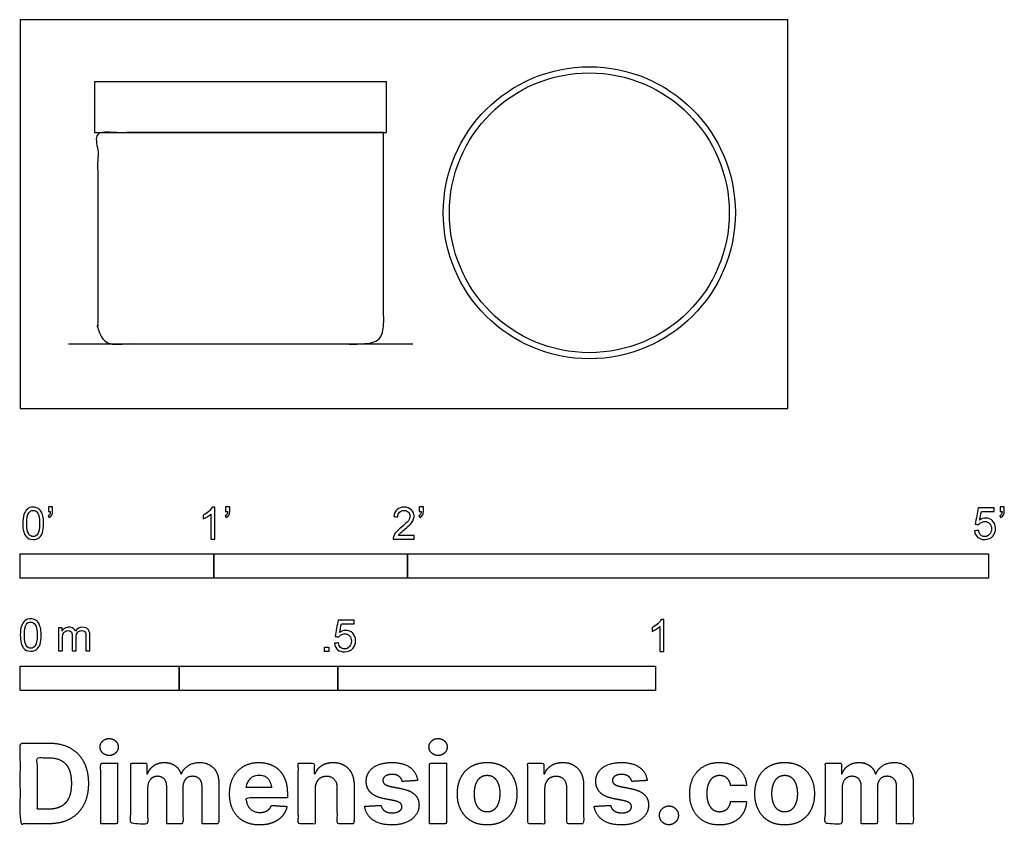
# Model space of a CAD drawing. Units: feet. Extents: x 0 to 5.08, y -2.15 to 2.01.
import ezdxf

# ---------------------------------------------------------------- set-up
doc = ezdxf.new("R2010")
doc.units = ezdxf.units.FT
doc.header["$MEASUREMENT"] = 0
for name, color, linetype, true_color in [('2D$AG-DIAGRAM', 7, 'Continuous', 0xfecc66), ('2D$AG-FURNITURE', 7, 'Continuous', 0x66ccff), ('2D$N-SYMB', 7, 'Continuous', 0x800040), ('2D$X-DIMENSIONS.COM', 7, 'Continuous', 0x800080), ('2D$X-VPRT', 6, 'Continuous', 0xff00ff)]:
    doc.layers.add(name, color=color, linetype=linetype, true_color=true_color)

msp = doc.modelspace()

# ---------------------------------------------------------------- linework, layer by layer
at = {"layer": '2D$AG-DIAGRAM'}
msp.add_lwpolyline([(0.2487, 0.3348), (2.0271, 0.3348)], dxfattribs=at)
at = {"layer": '2D$AG-FURNITURE'}
msp.add_lwpolyline([(0.3837, 1.689), (0.3837, 1.4265), (1.892, 1.4265), (1.892, 1.689)], close=True, dxfattribs=at)
for radius in [0.7542, 0.7229]:
    msp.add_circle((2.9387, 1.0119), radius, dxfattribs=at)
msp.add_rational_spline([(1.8762, 1.4265), (1.8762, 0.8848), (1.8762, 0.4181), (1.8762, 0.3348), (1.7929, 0.3348), (1.1391, 0.3348), (0.4829, 0.3348), (0.3995, 0.3348), (0.3995, 0.4181), (0.3995, 0.8848), (0.3995, 1.4265), (1.1379, 1.4265), (1.8762, 1.4265)], [1, 1, 1, 0.707106781187, 1, 1, 1, 0.707106781187, 1, 1, 1, 1, 1], degree=2, knots=[2.962302, 2.962302, 2.962302, 4.337963, 4.337963, 4.468863, 4.468863, 5.504074, 5.504074, 5.634974, 5.634974, 7.010635, 7.010635, 8.487302, 8.487302, 8.487302], dxfattribs=at)
at = {"layer": '2D$N-SYMB'}
for points in [[(0, -0.875), (0, -0.75), (1, -0.75), (1, -0.875)], [(1, -0.875), (1, -0.75), (2, -0.75), (2, -0.875)], [(2, -0.875), (2, -0.75), (5, -0.75), (5, -0.875)], [(1.5703, -1.2542), (1.5703, -1.2315), (1.593, -1.2315), (1.593, -1.2542)], [(0, -1.4554), (0, -1.3304), (0.8202, -1.3304), (0.8202, -1.4554)], [(0.8202, -1.4554), (0.8202, -1.3304), (1.6404, -1.3304), (1.6404, -1.4554)], [(1.6404, -1.4554), (1.6404, -1.3304), (3.2808, -1.3304), (3.2808, -1.4554)]]:
    msp.add_lwpolyline(points, close=True, dxfattribs=at)
for points, knots in [([(0.145, -0.5315), (0.145, -0.5236), (0.145, -0.5157), (0.145, -0.5077), (0.1522, -0.5077), (0.1595, -0.5077), (0.1667, -0.5077), (0.1667, -0.514), (0.1667, -0.5203), (0.1667, -0.5265), (0.1667, -0.5364), (0.1657, -0.5443), (0.1628, -0.5483), (0.1598, -0.5542), (0.1549, -0.5591), (0.1479, -0.5621), (0.1463, -0.5595), (0.1447, -0.5568), (0.143, -0.5542), (0.147, -0.5522), (0.1499, -0.5502), (0.1519, -0.5463), (0.1539, -0.5423), (0.1549, -0.5374), (0.1549, -0.5315), (0.1516, -0.5315), (0.1483, -0.5315), (0.145, -0.5315)], [0, 0, 0, 0, 1, 1, 1, 2, 2, 2, 3, 3, 3, 4, 4, 4, 5, 5, 5, 6, 6, 6, 7, 7, 7, 8, 8, 8, 9, 9, 9, 9]), ([(1.0603, -0.5315), (1.0603, -0.5236), (1.0603, -0.5157), (1.0603, -0.5077), (1.0675, -0.5077), (1.0748, -0.5077), (1.082, -0.5077), (1.082, -0.514), (1.082, -0.5203), (1.082, -0.5265), (1.082, -0.5364), (1.081, -0.5443), (1.0781, -0.5483), (1.0751, -0.5542), (1.0702, -0.5591), (1.0632, -0.5621), (1.0616, -0.5595), (1.06, -0.5568), (1.0583, -0.5542), (1.0623, -0.5522), (1.0652, -0.5502), (1.0672, -0.5463), (1.0692, -0.5423), (1.0702, -0.5374), (1.0702, -0.5315), (1.0669, -0.5315), (1.0636, -0.5315), (1.0603, -0.5315)], [0, 0, 0, 0, 1, 1, 1, 2, 2, 2, 3, 3, 3, 4, 4, 4, 5, 5, 5, 6, 6, 6, 7, 7, 7, 8, 8, 8, 9, 9, 9, 9]), ([(2.0603, -0.5315), (2.0603, -0.5236), (2.0603, -0.5157), (2.0603, -0.5077), (2.0675, -0.5077), (2.0748, -0.5077), (2.082, -0.5077), (2.082, -0.514), (2.082, -0.5203), (2.082, -0.5265), (2.082, -0.5364), (2.081, -0.5443), (2.0781, -0.5483), (2.0751, -0.5542), (2.0702, -0.5591), (2.0632, -0.5621), (2.0616, -0.5595), (2.06, -0.5568), (2.0583, -0.5542), (2.0623, -0.5522), (2.0652, -0.5502), (2.0672, -0.5463), (2.0692, -0.5423), (2.0702, -0.5374), (2.0702, -0.5315), (2.0669, -0.5315), (2.0636, -0.5315), (2.0603, -0.5315)], [0, 0, 0, 0, 1, 1, 1, 2, 2, 2, 3, 3, 3, 4, 4, 4, 5, 5, 5, 6, 6, 6, 7, 7, 7, 8, 8, 8, 9, 9, 9, 9]), ([(5.0603, -0.5315), (5.0603, -0.5236), (5.0603, -0.5157), (5.0603, -0.5077), (5.0675, -0.5077), (5.0748, -0.5077), (5.082, -0.5077), (5.082, -0.514), (5.082, -0.5203), (5.082, -0.5265), (5.082, -0.5364), (5.081, -0.5443), (5.0781, -0.5483), (5.0751, -0.5542), (5.0702, -0.5591), (5.0632, -0.5621), (5.0616, -0.5595), (5.06, -0.5568), (5.0583, -0.5542), (5.0623, -0.5522), (5.0652, -0.5502), (5.0672, -0.5463), (5.0692, -0.5423), (5.0702, -0.5374), (5.0702, -0.5315), (5.0669, -0.5315), (5.0636, -0.5315), (5.0603, -0.5315)], [0, 0, 0, 0, 1, 1, 1, 2, 2, 2, 3, 3, 3, 4, 4, 4, 5, 5, 5, 6, 6, 6, 7, 7, 7, 8, 8, 8, 9, 9, 9, 9]), ([(0.0126, -0.5927), (0.0126, -0.574), (0.0145, -0.5581), (0.0185, -0.5463), (0.0224, -0.5344), (0.0284, -0.5255), (0.0363, -0.5186), (0.0442, -0.5127), (0.0541, -0.5087), (0.0659, -0.5087), (0.0748, -0.5087), (0.0827, -0.5107), (0.0896, -0.5147), (0.0966, -0.5176), (0.1015, -0.5236), (0.1064, -0.5295), (0.1104, -0.5364), (0.1134, -0.5443), (0.1163, -0.5542), (0.1183, -0.5641), (0.1203, -0.5769), (0.1203, -0.5927), (0.1203, -0.6125), (0.1183, -0.6283), (0.1143, -0.6402), (0.1104, -0.652), (0.1045, -0.6609), (0.0966, -0.6678), (0.0887, -0.6738), (0.0788, -0.6757), (0.0659, -0.6757), (0.0501, -0.6757), (0.0383, -0.6718), (0.0294, -0.6599), (0.0185, -0.6461), (0.0126, -0.6244), (0.0126, -0.5927)], [0, 0, 0, 0, 1, 1, 1, 2, 2, 2, 3, 3, 3, 4, 4, 4, 5, 5, 5, 6, 6, 6, 7, 7, 7, 8, 8, 8, 9, 9, 9, 10, 10, 10, 11, 11, 11, 12, 12, 12, 12]), ([(0.0333, -0.5927), (0.0333, -0.6204), (0.0363, -0.6382), (0.0432, -0.6471), (0.0491, -0.656), (0.057, -0.6609), (0.0659, -0.6609), (0.0758, -0.6609), (0.0837, -0.656), (0.0896, -0.6471), (0.0956, -0.6382), (0.0995, -0.6204), (0.0995, -0.5927), (0.0995, -0.5661), (0.0956, -0.5483), (0.0896, -0.5394), (0.0837, -0.5305), (0.0758, -0.5255), (0.0659, -0.5255), (0.057, -0.5255), (0.0491, -0.5295), (0.0442, -0.5374), (0.0373, -0.5473), (0.0333, -0.5661), (0.0333, -0.5927)], [0, 0, 0, 0, 1, 1, 1, 2, 2, 2, 3, 3, 3, 4, 4, 4, 5, 5, 5, 6, 6, 6, 7, 7, 7, 8, 8, 8, 8]), ([(1.004, -0.6738), (0.9974, -0.6738), (0.9908, -0.6738), (0.9842, -0.6738), (0.9842, -0.6309), (0.9842, -0.5881), (0.9842, -0.5453), (0.9792, -0.5502), (0.9723, -0.5552), (0.9644, -0.5591), (0.9565, -0.5641), (0.9496, -0.568), (0.9437, -0.57), (0.9437, -0.5634), (0.9437, -0.5568), (0.9437, -0.5502), (0.9545, -0.5453), (0.9644, -0.5384), (0.9733, -0.5315), (0.9812, -0.5236), (0.9872, -0.5166), (0.9911, -0.5087), (0.9954, -0.5087), (0.9997, -0.5087), (1.004, -0.5087), (1.004, -0.5637), (1.004, -0.6188), (1.004, -0.6738)], [0, 0, 0, 0, 1, 1, 1, 2, 2, 2, 3, 3, 3, 4, 4, 4, 5, 5, 5, 6, 6, 6, 7, 7, 7, 8, 8, 8, 9, 9, 9, 9]), ([(2.0336, -0.655), (2.0336, -0.6613), (2.0336, -0.6675), (2.0336, -0.6738), (1.9977, -0.6738), (1.9618, -0.6738), (1.9259, -0.6738), (1.9249, -0.6698), (1.9259, -0.6649), (1.9279, -0.6599), (1.9308, -0.653), (1.9348, -0.6451), (1.9407, -0.6382), (1.9476, -0.6313), (1.9555, -0.6234), (1.9674, -0.6135), (1.9852, -0.5987), (1.997, -0.5868), (2.004, -0.5789), (2.0099, -0.57), (2.0128, -0.5621), (2.0128, -0.5542), (2.0128, -0.5463), (2.0099, -0.5394), (2.0049, -0.5344), (1.999, -0.5285), (1.9911, -0.5255), (1.9822, -0.5255), (1.9723, -0.5255), (1.9644, -0.5285), (1.9585, -0.5344), (1.9526, -0.5404), (1.9496, -0.5483), (1.9496, -0.5591), (1.9427, -0.5585), (1.9358, -0.5578), (1.9288, -0.5572), (1.9308, -0.5413), (1.9358, -0.5295), (1.9456, -0.5216), (1.9545, -0.5137), (1.9674, -0.5087), (1.9822, -0.5087), (1.998, -0.5087), (2.0109, -0.5137), (2.0198, -0.5226), (2.0296, -0.5315), (2.0336, -0.5423), (2.0336, -0.5552), (2.0336, -0.5611), (2.0326, -0.568), (2.0296, -0.574), (2.0267, -0.5809), (2.0227, -0.5868), (2.0168, -0.5947), (2.0099, -0.6016), (2, -0.6105), (1.9852, -0.6234), (1.9733, -0.6333), (1.9654, -0.6402), (1.9624, -0.6441), (1.9585, -0.6471), (1.9555, -0.651), (1.9536, -0.655), (1.9802, -0.655), (2.0069, -0.655), (2.0336, -0.655)], [0, 0, 0, 0, 1, 1, 1, 2, 2, 2, 3, 3, 3, 4, 4, 4, 5, 5, 5, 6, 6, 6, 7, 7, 7, 8, 8, 8, 9, 9, 9, 10, 10, 10, 11, 11, 11, 12, 12, 12, 13, 13, 13, 14, 14, 14, 15, 15, 15, 16, 16, 16, 17, 17, 17, 18, 18, 18, 19, 19, 19, 20, 20, 20, 21, 21, 21, 22, 22, 22, 22]), ([(4.9279, -0.6313), (4.9351, -0.6306), (4.9424, -0.63), (4.9496, -0.6293), (4.9506, -0.6402), (4.9545, -0.6471), (4.9605, -0.653), (4.9654, -0.658), (4.9723, -0.6609), (4.9812, -0.6609), (4.9901, -0.6609), (4.999, -0.657), (5.0059, -0.6491), (5.0119, -0.6421), (5.0158, -0.6323), (5.0158, -0.6204), (5.0158, -0.6085), (5.0119, -0.5997), (5.0059, -0.5927), (4.999, -0.5868), (4.9911, -0.5829), (4.9802, -0.5829), (4.9743, -0.5829), (4.9684, -0.5848), (4.9624, -0.5878), (4.9575, -0.5908), (4.9536, -0.5947), (4.9506, -0.5987), (4.9443, -0.598), (4.9381, -0.5973), (4.9318, -0.5967), (4.9371, -0.5684), (4.9424, -0.54), (4.9476, -0.5117), (4.975, -0.5117), (5.0023, -0.5117), (5.0296, -0.5117), (5.0296, -0.5183), (5.0296, -0.5249), (5.0296, -0.5315), (5.0076, -0.5315), (4.9855, -0.5315), (4.9634, -0.5315), (4.9605, -0.5463), (4.9575, -0.5611), (4.9545, -0.5759), (4.9644, -0.569), (4.9753, -0.5651), (4.9862, -0.5651), (5, -0.5651), (5.0119, -0.57), (5.0217, -0.5799), (5.0316, -0.5898), (5.0366, -0.6026), (5.0366, -0.6184), (5.0366, -0.6333), (5.0326, -0.6461), (5.0237, -0.657), (5.0138, -0.6708), (4.999, -0.6757), (4.9812, -0.6757), (4.9654, -0.6757), (4.9536, -0.6728), (4.9447, -0.6649), (4.9348, -0.656), (4.9298, -0.6451), (4.9279, -0.6313)], [0, 0, 0, 0, 1, 1, 1, 2, 2, 2, 3, 3, 3, 4, 4, 4, 5, 5, 5, 6, 6, 6, 7, 7, 7, 8, 8, 8, 9, 9, 9, 10, 10, 10, 11, 11, 11, 12, 12, 12, 13, 13, 13, 14, 14, 14, 15, 15, 15, 16, 16, 16, 17, 17, 17, 18, 18, 18, 19, 19, 19, 20, 20, 20, 21, 21, 21, 22, 22, 22, 22]), ([(0, -1.1696), (0, -1.1508), (0.002, -1.135), (0.0059, -1.1231), (0.0099, -1.1113), (0.0158, -1.1024), (0.0237, -1.0955), (0.0316, -1.0895), (0.0415, -1.0856), (0.0534, -1.0856), (0.0623, -1.0856), (0.0702, -1.0876), (0.0771, -1.0915), (0.084, -1.0945), (0.0889, -1.1004), (0.0939, -1.1063), (0.0978, -1.1133), (0.1008, -1.1212), (0.1038, -1.131), (0.1057, -1.1409), (0.1077, -1.1538), (0.1077, -1.1696), (0.1077, -1.1893), (0.1057, -1.2052), (0.1018, -1.217), (0.0978, -1.2289), (0.0919, -1.2378), (0.084, -1.2447), (0.0761, -1.2506), (0.0662, -1.2526), (0.0534, -1.2526), (0.0376, -1.2526), (0.0257, -1.2486), (0.0168, -1.2368), (0.0059, -1.2229), (0, -1.2012), (0, -1.1696)], [0, 0, 0, 0, 1, 1, 1, 2, 2, 2, 3, 3, 3, 4, 4, 4, 5, 5, 5, 6, 6, 6, 7, 7, 7, 8, 8, 8, 9, 9, 9, 10, 10, 10, 11, 11, 11, 12, 12, 12, 12]), ([(0.0208, -1.1696), (0.0208, -1.1973), (0.0237, -1.215), (0.0306, -1.2239), (0.0366, -1.2328), (0.0445, -1.2378), (0.0534, -1.2378), (0.0632, -1.2378), (0.0712, -1.2328), (0.0771, -1.2239), (0.083, -1.215), (0.087, -1.1973), (0.087, -1.1696), (0.087, -1.1429), (0.083, -1.1251), (0.0771, -1.1162), (0.0712, -1.1073), (0.0632, -1.1024), (0.0534, -1.1024), (0.0445, -1.1024), (0.0366, -1.1063), (0.0316, -1.1142), (0.0247, -1.1241), (0.0208, -1.1429), (0.0208, -1.1696)], [0, 0, 0, 0, 1, 1, 1, 2, 2, 2, 3, 3, 3, 4, 4, 4, 5, 5, 5, 6, 6, 6, 7, 7, 7, 8, 8, 8, 8]), ([(1.6226, -1.2117), (1.6295, -1.2111), (1.6365, -1.2104), (1.6434, -1.2097), (1.6454, -1.2206), (1.6483, -1.2275), (1.6543, -1.2335), (1.6602, -1.2384), (1.6671, -1.2414), (1.675, -1.2414), (1.6849, -1.2414), (1.6928, -1.2374), (1.6997, -1.2295), (1.7066, -1.2226), (1.7096, -1.2127), (1.7096, -1.2008), (1.7096, -1.189), (1.7066, -1.1801), (1.7007, -1.1732), (1.6938, -1.1672), (1.6849, -1.1633), (1.675, -1.1633), (1.6681, -1.1633), (1.6622, -1.1653), (1.6572, -1.1682), (1.6523, -1.1712), (1.6483, -1.1751), (1.6454, -1.1791), (1.6388, -1.1784), (1.6322, -1.1778), (1.6256, -1.1771), (1.6309, -1.1488), (1.6361, -1.1205), (1.6414, -1.0921), (1.6687, -1.0921), (1.6961, -1.0921), (1.7234, -1.0921), (1.7234, -1.0987), (1.7234, -1.1053), (1.7234, -1.1119), (1.7017, -1.1119), (1.6799, -1.1119), (1.6582, -1.1119), (1.6552, -1.1267), (1.6523, -1.1416), (1.6493, -1.1564), (1.6592, -1.1495), (1.6691, -1.1455), (1.6799, -1.1455), (1.6948, -1.1455), (1.7066, -1.1504), (1.7165, -1.1603), (1.7264, -1.1702), (1.7313, -1.1831), (1.7313, -1.1989), (1.7313, -1.2137), (1.7274, -1.2265), (1.7185, -1.2374), (1.7076, -1.2512), (1.6938, -1.2562), (1.675, -1.2562), (1.6602, -1.2562), (1.6483, -1.2532), (1.6384, -1.2453), (1.6295, -1.2364), (1.6236, -1.2255), (1.6226, -1.2117)], [0, 0, 0, 0, 1, 1, 1, 2, 2, 2, 3, 3, 3, 4, 4, 4, 5, 5, 5, 6, 6, 6, 7, 7, 7, 8, 8, 8, 9, 9, 9, 10, 10, 10, 11, 11, 11, 12, 12, 12, 13, 13, 13, 14, 14, 14, 15, 15, 15, 16, 16, 16, 17, 17, 17, 18, 18, 18, 19, 19, 19, 20, 20, 20, 21, 21, 21, 22, 22, 22, 22]), ([(3.3233, -1.2542), (3.3167, -1.2542), (3.3102, -1.2542), (3.3036, -1.2542), (3.3036, -1.2114), (3.3036, -1.1686), (3.3036, -1.1257), (3.2986, -1.1307), (3.2917, -1.1356), (3.2838, -1.1396), (3.2759, -1.1445), (3.269, -1.1485), (3.2631, -1.1504), (3.2631, -1.1439), (3.2631, -1.1373), (3.2631, -1.1307), (3.2739, -1.1257), (3.2838, -1.1188), (3.2927, -1.1119), (3.3006, -1.104), (3.3065, -1.0971), (3.3105, -1.0892), (3.3148, -1.0892), (3.3191, -1.0892), (3.3233, -1.0892), (3.3233, -1.1442), (3.3233, -1.1992), (3.3233, -1.2542)], [0, 0, 0, 0, 1, 1, 1, 2, 2, 2, 3, 3, 3, 4, 4, 4, 5, 5, 5, 6, 6, 6, 7, 7, 7, 8, 8, 8, 9, 9, 9, 9]), ([(0.1976, -1.2506), (0.1976, -1.2111), (0.1976, -1.1716), (0.1976, -1.132), (0.2036, -1.132), (0.2095, -1.132), (0.2154, -1.132), (0.2154, -1.1376), (0.2154, -1.1432), (0.2154, -1.1488), (0.2194, -1.1429), (0.2243, -1.138), (0.2303, -1.135), (0.2362, -1.131), (0.2431, -1.1291), (0.251, -1.1291), (0.2599, -1.1291), (0.2678, -1.131), (0.2727, -1.135), (0.2787, -1.1389), (0.2826, -1.1439), (0.2846, -1.1498), (0.2945, -1.136), (0.3063, -1.1291), (0.3222, -1.1291), (0.334, -1.1291), (0.3429, -1.133), (0.3488, -1.1389), (0.3558, -1.1459), (0.3587, -1.1557), (0.3587, -1.1696), (0.3587, -1.1966), (0.3587, -1.2236), (0.3587, -1.2506), (0.3521, -1.2506), (0.3455, -1.2506), (0.339, -1.2506), (0.339, -1.2259), (0.339, -1.2012), (0.339, -1.1765), (0.339, -1.1676), (0.338, -1.1627), (0.337, -1.1587), (0.335, -1.1548), (0.333, -1.1518), (0.3291, -1.1498), (0.3261, -1.1478), (0.3222, -1.1469), (0.3172, -1.1469), (0.3093, -1.1469), (0.3024, -1.1498), (0.2965, -1.1548), (0.2905, -1.1607), (0.2886, -1.1696), (0.2886, -1.1814), (0.2886, -1.2045), (0.2886, -1.2276), (0.2886, -1.2506), (0.2816, -1.2506), (0.2747, -1.2506), (0.2678, -1.2506), (0.2678, -1.2249), (0.2678, -1.1992), (0.2678, -1.1735), (0.2678, -1.1646), (0.2668, -1.1577), (0.2629, -1.1538), (0.2599, -1.1488), (0.254, -1.1469), (0.2471, -1.1469), (0.2411, -1.1469), (0.2362, -1.1478), (0.2312, -1.1518), (0.2263, -1.1548), (0.2233, -1.1587), (0.2204, -1.1646), (0.2184, -1.1706), (0.2174, -1.1785), (0.2174, -1.1893), (0.2174, -1.2098), (0.2174, -1.2302), (0.2174, -1.2506), (0.2108, -1.2506), (0.2042, -1.2506), (0.1976, -1.2506)], [0, 0, 0, 0, 1, 1, 1, 2, 2, 2, 3, 3, 3, 4, 4, 4, 5, 5, 5, 6, 6, 6, 7, 7, 7, 8, 8, 8, 9, 9, 9, 10, 10, 10, 11, 11, 11, 12, 12, 12, 13, 13, 13, 14, 14, 14, 15, 15, 15, 16, 16, 16, 17, 17, 17, 18, 18, 18, 19, 19, 19, 20, 20, 20, 21, 21, 21, 22, 22, 22, 23, 23, 23, 24, 24, 24, 25, 25, 25, 26, 26, 26, 27, 27, 27, 28, 28, 28, 28])]:
    msp.add_open_spline(points, degree=3, knots=knots, dxfattribs=at)
at = {"layer": '2D$X-DIMENSIONS.COM'}
for points, degree, knots in [([(0.1477, -2.1446), (0.2112, -2.1446), (0.2569, -2.1195), (0.3025, -2.0945), (0.327, -2.0477), (0.3516, -2.0009), (0.3516, -1.9358), (0.3516, -1.8709), (0.327, -1.8243), (0.3025, -1.7777), (0.2572, -1.7528), (0.2118, -1.7279), (0.1489, -1.7279), (0.0745, -1.7279), (0, -1.7279), (0, -1.9362), (0, -2.1446), (0.0739, -2.1446), (0.1477, -2.1446)], 2, [-15, -15, -15, -14, -14, -13, -13, -12, -12, -11, -11, -10, -10, -9, -9, -8, -8, -7, -7, -6, -6, -6]), ([(0.4588, -1.7918), (0.4781, -1.7918), (0.4918, -1.7789), (0.5056, -1.7659), (0.5056, -1.7478), (0.5056, -1.7299), (0.4918, -1.717), (0.4781, -1.7041), (0.4586, -1.7041), (0.4395, -1.7041), (0.4256, -1.717), (0.4118, -1.7299), (0.4118, -1.7478), (0.4118, -1.7659), (0.4256, -1.7789), (0.4395, -1.7918), (0.4588, -1.7918)], 2, [-8, -8, -8, -7, -7, -6, -6, -5, -5, -4, -4, -3, -3, -2, -2, -1, -1, 0, 0, 0]), ([(2.1576, -1.7918), (2.1769, -1.7918), (2.1907, -1.7789), (2.2044, -1.7659), (2.2044, -1.7478), (2.2044, -1.7299), (2.1907, -1.717), (2.1769, -1.7041), (2.1574, -1.7041), (2.1383, -1.7041), (2.1244, -1.717), (2.1106, -1.7299), (2.1106, -1.7478), (2.1106, -1.7659), (2.1244, -1.7789), (2.1383, -1.7918), (2.1576, -1.7918)], 2, [-8, -8, -8, -7, -7, -6, -6, -5, -5, -4, -4, -3, -3, -2, -2, -1, -1, 0, 0, 0]), ([(0.144, -2.0691), (0.1831, -2.0691), (0.2099, -2.0551), (0.2366, -2.0412), (0.2501, -2.0118), (0.2637, -1.9824), (0.2637, -1.9358), (0.2637, -1.8896), (0.2501, -1.8603), (0.2366, -1.831), (0.21, -1.8172), (0.1833, -1.8034), (0.1442, -1.8034), (0.1162, -1.8034), (0.0881, -1.8034), (0.0881, -1.9362), (0.0881, -2.0691), (0.1161, -2.0691), (0.144, -2.0691)], 2, [-7.813477, -7.813477, -7.813477, -6.813477, -6.813477, -5.813477, -5.813477, -4.813477, -4.813477, -3.813477, -3.813477, -2.813477, -2.813477, -1.813477, -1.813477, -1.543945, -1.543945, -0.268555, -0.268555, 0, 0, 0]), ([(0.415, -2.1446), (0.4584, -2.1446), (0.5017, -2.1446), (0.5017, -1.9883), (0.5017, -1.8321), (0.4584, -1.8321), (0.415, -1.8321), (0.415, -1.9883), (0.415, -2.1446)], 2, [-4, -4, -4, -3, -3, -2, -2, -1, -1, 0, 0, 0]), ([(0.6571, -1.8872), (0.6553, -1.8872), (0.6535, -1.8872), (0.6535, -1.8596), (0.6535, -1.8321), (0.6122, -1.8321), (0.5709, -1.8321), (0.5709, -1.9883), (0.5709, -2.1446), (0.6142, -2.1446), (0.6576, -2.1446), (0.6576, -2.0508), (0.6576, -1.957), (0.6576, -1.9397), (0.6643, -1.9268), (0.671, -1.9138), (0.6825, -1.9066), (0.694, -1.8994), (0.7084, -1.8994), (0.7298, -1.8994), (0.7429, -1.913), (0.756, -1.9267), (0.756, -1.9497), (0.756, -2.0471), (0.756, -2.1446), (0.798, -2.1446), (0.84, -2.1446), (0.84, -2.0491), (0.84, -1.9537), (0.84, -1.9293), (0.8533, -1.9144), (0.8665, -1.8994), (0.8901, -1.8994), (0.9108, -1.8994), (0.9247, -1.9124), (0.9385, -1.9254), (0.9385, -1.9515), (0.9385, -2.048), (0.9385, -2.1446), (0.9818, -2.1446), (1.025, -2.1446), (1.025, -2.0395), (1.025, -1.9344), (1.025, -1.8835), (0.9976, -1.8558), (0.9703, -1.828), (0.9265, -1.828), (0.8921, -1.828), (0.867, -1.8442), (0.8419, -1.8603), (0.8323, -1.8872), (0.8307, -1.8872), (0.8291, -1.8872), (0.8215, -1.8599), (0.799, -1.844), (0.7764, -1.828), (0.7442, -1.828), (0.7125, -1.828), (0.6897, -1.8439), (0.6669, -1.8597), (0.6571, -1.8872)], 2, [0, 0, 0, 0.017578, 0.017578, 0.282227, 0.282227, 0.678711, 0.678711, 2.178711, 2.178711, 2.594727, 2.594727, 3.495117, 3.495117, 4.495117, 4.495117, 5.495117, 5.495117, 6.495117, 6.495117, 7.495117, 7.495117, 8.495117, 8.495117, 9.495117, 9.495117, 10.495117, 10.495117, 11.495117, 11.495117, 12.495117, 12.495117, 13.495117, 13.495117, 14.495117, 14.495117, 15.495117, 15.495117, 16.495117, 16.495117, 17.495117, 17.495117, 18.495117, 18.495117, 19.495117, 19.495117, 20.495117, 20.495117, 21.495117, 21.495117, 22.495117, 22.495117, 23.495117, 23.495117, 24.495117, 24.495117, 25.495117, 25.495117, 26.495117, 26.495117, 27.495117, 27.495117, 27.495117]), ([(1.2358, -2.1507), (1.2744, -2.1507), (1.304, -2.1388), (1.3336, -2.1269), (1.3524, -2.1054), (1.3713, -2.0839), (1.3774, -2.055), (1.3373, -2.0524), (1.2972, -2.0497), (1.2927, -2.0615), (1.2842, -2.0697), (1.2756, -2.0778), (1.2636, -2.0819), (1.2516, -2.086), (1.2372, -2.086), (1.2154, -2.086), (1.1995, -2.0768), (1.1837, -2.0677), (1.175, -2.0508), (1.1664, -2.0339), (1.1664, -2.0105), (1.2728, -2.0105), (1.3792, -2.0105), (1.3792, -1.9986), (1.3792, -1.9867), (1.3792, -1.9468), (1.368, -1.917), (1.3568, -1.8872), (1.3368, -1.8675), (1.3167, -1.8477), (1.29, -1.8379), (1.2632, -1.828), (1.2323, -1.828), (1.1863, -1.828), (1.1522, -1.8483), (1.1182, -1.8687), (1.0994, -1.9051), (1.0807, -1.9415), (1.0807, -1.9897), (1.0807, -2.0392), (1.0994, -2.0753), (1.1182, -2.1114), (1.1529, -2.131), (1.1875, -2.1507), (1.2358, -2.1507)], 2, [-3, -3, -3, -1.999602, -1.999602, -0.999203, -0.999203, 0.001195, 0.001195, 1.001594, 1.001594, 2.001992, 2.001992, 3.00239, 3.00239, 4.002789, 4.002789, 5.003187, 5.003187, 6.003586, 6.003586, 7.003984, 7.003984, 7.810461, 7.810461, 8.810461, 8.810461, 9.810461, 9.810461, 10.810461, 10.810461, 11.810461, 11.810461, 12.810461, 12.810461, 13.810461, 13.810461, 14.810461, 14.810461, 15.810461, 15.810461, 16.810461, 16.810461, 17.810461, 17.810461, 18.810461, 18.810461, 18.810461]), ([(1.5224, -1.9639), (1.5226, -1.9438), (1.53, -1.9294), (1.5375, -1.9151), (1.5508, -1.9075), (1.5641, -1.9), (1.5816, -1.9), (1.6077, -1.9), (1.6225, -1.9162), (1.6374, -1.9324), (1.6372, -1.961), (1.6372, -2.0528), (1.6372, -2.1446), (1.6805, -2.1446), (1.7238, -2.1446), (1.7238, -2.0451), (1.7238, -1.9456), (1.7238, -1.9092), (1.7104, -1.8828), (1.697, -1.8565), (1.6728, -1.8422), (1.6486, -1.828), (1.616, -1.828), (1.5812, -1.828), (1.5568, -1.844), (1.5324, -1.8599), (1.522, -1.8872), (1.5202, -1.8872), (1.5184, -1.8872), (1.5184, -1.8596), (1.5184, -1.8321), (1.4771, -1.8321), (1.4358, -1.8321), (1.4358, -1.9883), (1.4358, -2.1446), (1.4791, -2.1446), (1.5224, -2.1446), (1.5224, -2.0542), (1.5224, -1.9639)], 2, [-32, -32, -32, -31, -31, -30, -30, -29, -29, -28, -28, -27, -27, -26, -26, -25, -25, -24, -24, -23, -23, -22, -22, -21, -21, -20, -20, -19, -19, -18, -18, -17, -17, -16, -16, -15, -15, -14, -14, -13, -13, -13]), ([(2.052, -1.9212), (2.0463, -1.878), (2.0122, -1.853), (1.9781, -1.828), (1.9189, -1.828), (1.8789, -1.828), (1.8491, -1.8398), (1.8193, -1.8516), (1.8029, -1.8734), (1.7865, -1.8951), (1.7865, -1.9252), (1.7865, -1.9602), (1.8088, -1.9828), (1.8311, -2.0054), (1.8768, -2.0146), (1.9039, -2.0199), (1.9309, -2.0253), (1.9513, -2.0294), (1.9611, -2.037), (1.9708, -2.0447), (1.971, -2.0565), (1.9708, -2.0705), (1.9569, -2.0793), (1.943, -2.0882), (1.9202, -2.0882), (1.897, -2.0882), (1.8821, -2.0783), (1.8673, -2.0685), (1.8634, -2.0495), (1.8208, -2.0518), (1.7782, -2.054), (1.7845, -2.0988), (1.8212, -2.1247), (1.8579, -2.1507), (1.92, -2.1507), (1.9607, -2.1507), (1.9919, -2.1377), (2.0231, -2.1248), (2.0411, -2.1016), (2.0591, -2.0784), (2.0591, -2.0477), (2.0591, -2.0139), (2.0367, -1.9932), (2.0144, -1.9724), (1.9688, -1.9631), (1.9405, -1.9574), (1.9122, -1.9517), (1.8905, -1.947), (1.8815, -1.9393), (1.8726, -1.9315), (1.8726, -1.9204), (1.8726, -1.9063), (1.8864, -1.8979), (1.9002, -1.8894), (1.9204, -1.8894), (1.9354, -1.8894), (1.9463, -1.8944), (1.9572, -1.8994), (1.9639, -1.9076), (1.9706, -1.9159), (1.9727, -1.9261), (2.0123, -1.9236), (2.052, -1.9212)], 2, [-45, -45, -45, -44, -44, -43, -43, -42, -42, -41, -41, -40, -40, -39, -39, -38, -38, -37, -37, -36, -36, -35, -35, -34, -34, -33, -33, -32, -32, -31, -31, -30, -30, -29, -29, -28, -28, -27, -27, -26, -26, -25, -25, -24, -24, -23, -23, -22, -22, -21, -21, -20, -20, -19, -19, -18, -18, -17, -17, -16, -16, -15, -15, -14, -14, -14]), ([(2.1139, -2.1446), (2.1572, -2.1446), (2.2005, -2.1446), (2.2005, -1.9883), (2.2005, -1.8321), (2.1572, -1.8321), (2.1139, -1.8321), (2.1139, -1.9883), (2.1139, -2.1446)], 2, [-4, -4, -4, -3, -3, -2, -2, -1, -1, 0, 0, 0]), ([(2.4109, -2.1507), (2.4583, -2.1507), (2.4928, -2.1304), (2.5273, -2.1102), (2.546, -2.0739), (2.5647, -2.0375), (2.5647, -1.9895), (2.5647, -1.9411), (2.546, -1.9048), (2.5273, -1.8685), (2.4928, -1.8482), (2.4583, -1.828), (2.4109, -1.828), (2.3635, -1.828), (2.329, -1.8482), (2.2945, -1.8685), (2.2758, -1.9048), (2.2571, -1.9411), (2.2571, -1.9895), (2.2571, -2.0375), (2.2758, -2.0739), (2.2945, -2.1102), (2.329, -2.1304), (2.3635, -2.1507), (2.4109, -2.1507)], 2, [-12, -12, -12, -11, -11, -10, -10, -9, -9, -8, -8, -7, -7, -6, -6, -5, -5, -4, -4, -3, -3, -2, -2, -1, -1, 0, 0, 0]), ([(2.7079, -1.9639), (2.7081, -1.9438), (2.7156, -1.9294), (2.723, -1.9151), (2.7363, -1.9075), (2.7496, -1.9), (2.7671, -1.9), (2.7932, -1.9), (2.808, -1.9162), (2.8229, -1.9324), (2.8227, -1.961), (2.8227, -2.0528), (2.8227, -2.1446), (2.866, -2.1446), (2.9093, -2.1446), (2.9093, -2.0451), (2.9093, -1.9456), (2.9093, -1.9092), (2.8959, -1.8828), (2.8825, -1.8565), (2.8583, -1.8422), (2.8341, -1.828), (2.8015, -1.828), (2.7667, -1.828), (2.7423, -1.844), (2.7179, -1.8599), (2.7075, -1.8872), (2.7057, -1.8872), (2.7039, -1.8872), (2.7039, -1.8596), (2.7039, -1.8321), (2.6626, -1.8321), (2.6213, -1.8321), (2.6213, -1.9883), (2.6213, -2.1446), (2.6646, -2.1446), (2.7079, -2.1446), (2.7079, -2.0542), (2.7079, -1.9639)], 2, [-32, -32, -32, -31, -31, -30, -30, -29, -29, -28, -28, -27, -27, -26, -26, -25, -25, -24, -24, -23, -23, -22, -22, -21, -21, -20, -20, -19, -19, -18, -18, -17, -17, -16, -16, -15, -15, -14, -14, -13, -13, -13]), ([(3.2375, -1.9212), (3.2318, -1.878), (3.1977, -1.853), (3.1637, -1.828), (3.1045, -1.828), (3.0644, -1.828), (3.0346, -1.8398), (3.0048, -1.8516), (2.9884, -1.8734), (2.972, -1.8951), (2.972, -1.9252), (2.972, -1.9602), (2.9943, -1.9828), (3.0166, -2.0054), (3.0623, -2.0146), (3.0894, -2.0199), (3.1165, -2.0253), (3.1368, -2.0294), (3.1466, -2.037), (3.1563, -2.0447), (3.1565, -2.0565), (3.1563, -2.0705), (3.1424, -2.0793), (3.1285, -2.0882), (3.1057, -2.0882), (3.0825, -2.0882), (3.0676, -2.0783), (3.0528, -2.0685), (3.0489, -2.0495), (3.0063, -2.0518), (2.9637, -2.054), (2.97, -2.0988), (3.0067, -2.1247), (3.0434, -2.1507), (3.1055, -2.1507), (3.1462, -2.1507), (3.1774, -2.1377), (3.2086, -2.1248), (3.2266, -2.1016), (3.2446, -2.0784), (3.2446, -2.0477), (3.2446, -2.0139), (3.2222, -1.9932), (3.1999, -1.9724), (3.1543, -1.9631), (3.126, -1.9574), (3.0977, -1.9517), (3.076, -1.947), (3.067, -1.9393), (3.0581, -1.9315), (3.0581, -1.9204), (3.0581, -1.9063), (3.0719, -1.8979), (3.0857, -1.8894), (3.1059, -1.8894), (3.1209, -1.8894), (3.1318, -1.8944), (3.1427, -1.8994), (3.1494, -1.9076), (3.1561, -1.9159), (3.1582, -1.9261), (3.1978, -1.9236), (3.2375, -1.9212)], 2, [-45, -45, -45, -44, -44, -43, -43, -42, -42, -41, -41, -40, -40, -39, -39, -38, -38, -37, -37, -36, -36, -35, -35, -34, -34, -33, -33, -32, -32, -31, -31, -30, -30, -29, -29, -28, -28, -27, -27, -26, -26, -25, -25, -24, -24, -23, -23, -22, -22, -21, -21, -20, -20, -19, -19, -18, -18, -17, -17, -16, -16, -15, -15, -14, -14, -14]), ([(3.611, -2.1507), (3.6528, -2.1507), (3.6833, -2.1354), (3.7138, -2.1201), (3.7312, -2.093), (3.7486, -2.0658), (3.7506, -2.03), (3.7097, -2.03), (3.6688, -2.03), (3.6664, -2.0465), (3.6585, -2.0582), (3.6507, -2.0699), (3.6388, -2.076), (3.6269, -2.0821), (3.6121, -2.0821), (3.5919, -2.0821), (3.5769, -2.0711), (3.5618, -2.0601), (3.5536, -2.0392), (3.5453, -2.0182), (3.5453, -1.9883), (3.5453, -1.9588), (3.5537, -1.9381), (3.562, -1.9173), (3.577, -1.9064), (3.5919, -1.8955), (3.6121, -1.8955), (3.6359, -1.8955), (3.6506, -1.9099), (3.6654, -1.9242), (3.6688, -1.9476), (3.7097, -1.9476), (3.7506, -1.9476), (3.7488, -1.9114), (3.7309, -1.8845), (3.713, -1.8577), (3.6823, -1.8428), (3.6515, -1.828), (3.6106, -1.828), (3.5632, -1.828), (3.5288, -1.8484), (3.4945, -1.8689), (3.4759, -1.9052), (3.4572, -1.9415), (3.4572, -1.9895), (3.4572, -2.0369), (3.4756, -2.0733), (3.4941, -2.1098), (3.5285, -2.1302), (3.563, -2.1507), (3.611, -2.1507)], 2, [-28, -28, -28, -27, -27, -26, -26, -25, -25, -24, -24, -23, -23, -22, -22, -21, -21, -20, -20, -19, -19, -18, -18, -17, -17, -16, -16, -15, -15, -14, -14, -13, -13, -12, -12, -11, -11, -10, -10, -9, -9, -8, -8, -7, -7, -6, -6, -5, -5, -4, -4, -3, -3, -3]), ([(3.9476, -2.1507), (3.995, -2.1507), (4.0294, -2.1304), (4.0639, -2.1102), (4.0826, -2.0739), (4.1014, -2.0375), (4.1014, -1.9895), (4.1014, -1.9411), (4.0826, -1.9048), (4.0639, -1.8685), (4.0294, -1.8482), (3.995, -1.828), (3.9476, -1.828), (3.9001, -1.828), (3.8657, -1.8482), (3.8312, -1.8685), (3.8125, -1.9048), (3.7937, -1.9411), (3.7937, -1.9895), (3.7937, -2.0375), (3.8125, -2.0739), (3.8312, -2.1102), (3.8657, -2.1304), (3.9001, -2.1507), (3.9476, -2.1507)], 2, [-12, -12, -12, -11, -11, -10, -10, -9, -9, -8, -8, -7, -7, -6, -6, -5, -5, -4, -4, -3, -3, -2, -2, -1, -1, 0, 0, 0]), ([(4.2442, -1.8872), (4.2424, -1.8872), (4.2405, -1.8872), (4.2405, -1.8596), (4.2405, -1.8321), (4.1992, -1.8321), (4.1579, -1.8321), (4.1579, -1.9883), (4.1579, -2.1446), (4.2013, -2.1446), (4.2446, -2.1446), (4.2446, -2.0508), (4.2446, -1.957), (4.2446, -1.9397), (4.2513, -1.9268), (4.258, -1.9138), (4.2695, -1.9066), (4.281, -1.8994), (4.2955, -1.8994), (4.3168, -1.8994), (4.3299, -1.913), (4.3431, -1.9267), (4.3431, -1.9497), (4.3431, -2.0471), (4.3431, -2.1446), (4.3851, -2.1446), (4.4271, -2.1446), (4.4271, -2.0491), (4.4271, -1.9537), (4.4271, -1.9293), (4.4403, -1.9144), (4.4535, -1.8994), (4.4771, -1.8994), (4.4979, -1.8994), (4.5117, -1.9124), (4.5256, -1.9254), (4.5256, -1.9515), (4.5256, -2.048), (4.5256, -2.1446), (4.5688, -2.1446), (4.612, -2.1446), (4.612, -2.0395), (4.612, -1.9344), (4.612, -1.8835), (4.5847, -1.8558), (4.5573, -1.828), (4.5135, -1.828), (4.4792, -1.828), (4.454, -1.8442), (4.4289, -1.8603), (4.4194, -1.8872), (4.4177, -1.8872), (4.4161, -1.8872), (4.4086, -1.8599), (4.386, -1.844), (4.3634, -1.828), (4.3313, -1.828), (4.2995, -1.828), (4.2767, -1.8439), (4.2539, -1.8597), (4.2442, -1.8872)], 2, [0, 0, 0, 0.017578, 0.017578, 0.282227, 0.282227, 0.678711, 0.678711, 2.178711, 2.178711, 2.594727, 2.594727, 3.495117, 3.495117, 4.495117, 4.495117, 5.495117, 5.495117, 6.495117, 6.495117, 7.495117, 7.495117, 8.495117, 8.495117, 9.495117, 9.495117, 10.495117, 10.495117, 11.495117, 11.495117, 12.495117, 12.495117, 13.495117, 13.495117, 14.495117, 14.495117, 15.495117, 15.495117, 16.495117, 16.495117, 17.495117, 17.495117, 18.495117, 18.495117, 19.495117, 19.495117, 20.495117, 20.495117, 21.495117, 21.495117, 22.495117, 22.495117, 23.495117, 23.495117, 24.495117, 24.495117, 25.495117, 25.495117, 26.495117, 26.495117, 27.495117, 27.495117, 27.495117]), ([(1.1667, -1.9577), (1.2104, -1.9577), (1.2541, -1.9577), (1.2978, -1.9577), (1.2973, -1.954), (1.296, -1.9462), (1.2922, -1.9331), (1.2872, -1.9221), (1.2812, -1.9138), (1.2748, -1.9068), (1.2651, -1.8997), (1.2511, -1.8943), (1.2366, -1.8925), (1.2231, -1.8932), (1.2118, -1.8957), (1.2022, -1.8998), (1.1938, -1.9055), (1.1837, -1.9151), (1.1756, -1.928), (1.1697, -1.9438), (1.1676, -1.9529), (1.1667, -1.9577)], 3, [3.537974, 3.537974, 3.537974, 3.537974, 3.871399, 3.871399, 3.871399, 3.936638, 4.007174, 4.106873, 4.150328, 4.195172, 4.28414, 4.383634, 4.49492, 4.585472, 4.661678, 4.72997, 4.79585, 4.860411, 4.993083, 5.070262, 5.154608, 5.154608, 5.154608, 5.154608]), ([(2.4113, -2.0835), (2.4329, -2.0835), (2.4473, -2.0712), (2.4618, -2.0589), (2.4692, -2.0375), (2.4766, -2.0162), (2.4766, -1.9889), (2.4766, -1.9617), (2.4692, -1.9403), (2.4618, -1.9189), (2.4473, -1.9065), (2.4329, -1.8941), (2.4113, -1.8941), (2.3895, -1.8941), (2.3748, -1.9065), (2.36, -1.9189), (2.3526, -1.9403), (2.3452, -1.9617), (2.3452, -1.9889), (2.3452, -2.0162), (2.3526, -2.0375), (2.36, -2.0589), (2.3748, -2.0712), (2.3895, -2.0835), (2.4113, -2.0835)], 2, [0, 0, 0, 1, 1, 2, 2, 3, 3, 4, 4, 5, 5, 6, 6, 7, 7, 8, 8, 9, 9, 10, 10, 11, 11, 12, 12, 12]), ([(3.948, -2.0835), (3.9695, -2.0835), (3.984, -2.0712), (3.9984, -2.0589), (4.0058, -2.0375), (4.0133, -2.0162), (4.0133, -1.9889), (4.0133, -1.9617), (4.0058, -1.9403), (3.9984, -1.9189), (3.984, -1.9065), (3.9695, -1.8941), (3.948, -1.8941), (3.9262, -1.8941), (3.9114, -1.9065), (3.8967, -1.9189), (3.8893, -1.9403), (3.8818, -1.9617), (3.8818, -1.9889), (3.8818, -2.0162), (3.8893, -2.0375), (3.8967, -2.0589), (3.9114, -2.0712), (3.9262, -2.0835), (3.948, -2.0835)], 2, [0, 0, 0, 1, 1, 2, 2, 3, 3, 4, 4, 5, 5, 6, 6, 7, 7, 8, 8, 9, 9, 10, 10, 11, 11, 12, 12, 12]), ([(3.35, -2.1498), (3.3632, -2.1498), (3.3742, -2.1432), (3.3852, -2.1366), (3.392, -2.1255), (3.3988, -2.1144), (3.3988, -2.101), (3.3988, -2.0811), (3.3842, -2.0668), (3.3695, -2.0526), (3.35, -2.0526), (3.3299, -2.0526), (3.3155, -2.0668), (3.3012, -2.0811), (3.3012, -2.101), (3.3012, -2.1212), (3.3155, -2.1355), (3.3299, -2.1498), (3.35, -2.1498)], 2, [-9, -9, -9, -8, -8, -7, -7, -6, -6, -5, -5, -4, -4, -3, -3, -2, -2, -1, -1, 0, 0, 0])]:
    msp.add_open_spline(points, degree=degree, knots=knots, dxfattribs=at)
at = {"layer": '2D$X-VPRT'}
msp.add_lwpolyline([(0, 0), (3.9637, 0), (3.9637, 2.0095), (0, 2.0095)], close=True, dxfattribs=at)

doc.saveas('drawing.dxf')
